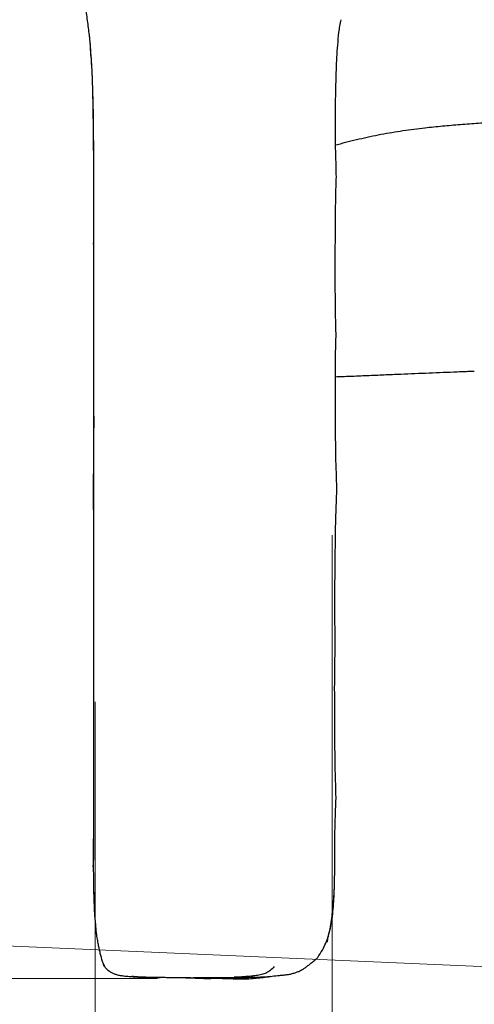
# Model space of a CAD drawing. Units: millimetres. Extents: x 2 to 294, y 2 to 208.
# Drawn here: x 184 to 196, y 104 to 131 of the extents above; entities that cross this region are included whole.
import ezdxf

# ---------------------------------------------------------------- set-up
doc = ezdxf.new("R2010")
doc.units = ezdxf.units.MM
doc.styles.add('SLDTEXTSTYLE0', font='TXT', dxfattribs={"width": 0.75})
doc.dimstyles.new('SLDDIMSTYLE0', dxfattribs={"dimtxt": 2.645833, "dimasz": 2.645833, "dimexe": 0, "dimexo": 0.0625, "dimgap": 0.661458, "dimtad": 0, "dimtih": 1, "dimtoh": 1, "dimdec": 0, "dimlfac": 20, "dimrnd": 1e-09, "dimzin": 12, "dimdsep": 46, "dimtxsty": 'SLDTEXTSTYLE0', "dimsah": 1, "dimcen": 0.09, "dimadec": 0, "dimazin": 3, "dimtfac": 1, "dimtdec": 0, "dimtofl": 0, "dimtmove": 0, "dimatfit": 3, "dimfxl": 0, "dimfrac": 2, "dimtolj": 1, "dimtzin": 12, "dimarcsym": 0})
doc.dimstyles.new('SLDDIMSTYLE1', dxfattribs={"dimtxt": 2.645833, "dimasz": 2.645833, "dimexe": 0, "dimexo": 0.0625, "dimgap": 0.661458, "dimtad": 0, "dimtih": 1, "dimtoh": 1, "dimdec": 0, "dimlfac": 20, "dimrnd": 1e-09, "dimzin": 12, "dimdsep": 46, "dimtxsty": 'SLDTEXTSTYLE0', "dimsah": 1, "dimcen": 0.09, "dimadec": 0, "dimazin": 3, "dimtfac": 1, "dimtdec": 0, "dimtmove": 0, "dimatfit": 0, "dimfxl": 0, "dimfrac": 2, "dimtolj": 1, "dimtzin": 12, "dimarcsym": 0})
doc.dimstyles.new('SLDDIMSTYLE2', dxfattribs={"dimtxt": 2.645833, "dimasz": 2.645833, "dimexe": 0, "dimexo": 0.0625, "dimgap": 0.661458, "dimtad": 0, "dimtih": 1, "dimtoh": 1, "dimdec": 4, "dimlfac": 20, "dimzin": 12, "dimdsep": 46, "dimtxsty": 'SLDTEXTSTYLE0', "dimsah": 1, "dimcen": 0.09, "dimadec": 0, "dimazin": 3, "dimtfac": 1, "dimtdec": 0, "dimtofl": 0, "dimtmove": 0, "dimatfit": 3, "dimfxl": 0, "dimfrac": 2, "dimtolj": 1, "dimtzin": 12, "dimarcsym": 0})

# ---------------------------------------------------------------- blocks, each defined once
blk = doc.blocks.new('_D_5')
at = {"color": 7, "linetype": 'Continuous', "lineweight": 0}
for p, q in [((185.904, 144.435), (171.745, 147.493)), ((201.949, 105.108), (166.486, 106.649))]:
    blk.add_line(p, q, dxfattribs=at)
at = {"color": 7, "linetype": 'Continuous', "lineweight": 18}
for start, end in [(167.81225, 173.46006), (174.4677, 177.51171)]:
    blk.add_arc((409.808, 96.075), 240.377, start, end, dxfattribs=at)
for points in [[(174.849, 146.823), (173.906, 144.317), (174.703, 144.15)], [(169.658, 106.511), (170.194, 109.134), (169.38, 109.174)]]:
    blk.add_solid(points, dxfattribs=at)
at = {"color": 7, "linetype": 'Continuous', "lineweight": 18, "insert": (168.103, 122.66), "char_height": 2.6458, "attachment_point": 1, "style": 'SLDTEXTSTYLE0'}
blk.add_mtext('10°', dxfattribs=at)
blk = doc.blocks.new('_D_7')
at = {"color": 7, "linetype": 'Continuous', "lineweight": 0}
for p, q in [((192.304, 112.896), (192.304, 90.572)), ((185.811, 112.606), (185.811, 90.572)), ((185.811, 93.747), (179.748, 93.747)), ((192.304, 93.747), (185.811, 93.747))]:
    blk.add_line(p, q, dxfattribs=at)
at = {"color": 7, "linetype": 'Continuous', "lineweight": 18}
for points in [[(185.811, 93.747), (188.457, 93.34), (188.457, 94.154)], [(192.304, 93.747), (189.658, 94.154), (189.658, 93.34)]]:
    blk.add_solid(points, dxfattribs=at)
at = {"color": 7, "linetype": 'Continuous', "lineweight": 18, "insert": (173.883, 95.056), "char_height": 2.6458, "attachment_point": 1, "style": 'SLDTEXTSTYLE0'}
blk.add_mtext('131', dxfattribs=at)
blk = doc.blocks.new('_D_8')
at = {"color": 7, "linetype": 'Continuous', "lineweight": 0}
for p, q in [((192.305, 117.169), (192.305, 81.909)), ((199.994, 114.977), (199.994, 81.909)), ((192.305, 85.084), (187.217, 85.084)), ((199.994, 85.084), (205.082, 85.084))]:
    blk.add_line(p, q, dxfattribs=at)
at = {"color": 7, "linetype": 'Continuous', "lineweight": 18}
for points in [[(192.305, 85.084), (189.659, 85.491), (189.659, 84.677)], [(199.994, 85.084), (202.639, 84.677), (202.639, 85.491)]]:
    blk.add_solid(points, dxfattribs=at)
at = {"color": 7, "linetype": 'Continuous', "lineweight": 18, "insert": (194.017, 86.393), "char_height": 2.6458, "attachment_point": 1, "style": 'SLDTEXTSTYLE0'}
blk.add_mtext('154', dxfattribs=at)
blk = doc.blocks.new('_D_9')
at = {"color": 7, "linetype": 'Continuous', "lineweight": 0}
for p, q in [((185.625, 144.198), (160.723, 144.198)), ((163.898, 144.198), (163.898, 126.798)), ((163.898, 105.026), (163.898, 122.594)), ((187.516, 105.026), (160.723, 105.026))]:
    blk.add_line(p, q, dxfattribs=at)
at = {"color": 7, "linetype": 'Continuous', "lineweight": 18}
for points in [[(163.898, 144.198), (163.491, 141.552), (164.305, 141.552)], [(163.898, 105.026), (164.305, 107.671), (163.491, 107.671)]]:
    blk.add_solid(points, dxfattribs=at)
at = {"color": 7, "linetype": 'Continuous', "lineweight": 18, "insert": (160.966, 126.005), "char_height": 2.6458, "attachment_point": 1, "style": 'SLDTEXTSTYLE0'}
blk.add_mtext('784', dxfattribs=at)

msp = doc.modelspace()

# ---------------------------------------------------------------- linework, layer by layer
at = {"color": 7, "linetype": 'Continuous', "lineweight": 25}
for p, q in [((192.4498963, 127.8660613), (192.393146, 127.8505479)), ((185.7623895, 125.1399564), (185.7623273, 125.1729765)), ((185.7652483, 121.8000407), (185.7650801, 121.6023372)), ((185.7577025, 108.0998608), (185.75803, 108.1223214)), ((185.7577803, 108.0840837), (185.7577025, 108.0998608)), ((192.1665081, 106.0295968), (192.1381466, 106.0151776)), ((192.1769513, 106.1011641), (192.1665081, 106.0295968)), ((186.0265754, 105.4415471), (186.0263366, 105.4359054)), ((187.2426648, 105.0499812), (187.2511248, 105.049503)), ((187.2695077, 105.0486969), (187.306585, 105.048188))]:
    msp.add_line(p, q, dxfattribs=at)
for points, knots in [([(185.4143493, 132.0943561), (185.4319117, 132.0257883), (185.4653267, 131.8953285), (185.5172468, 131.6857712), (185.562232, 131.4790213), (185.5906493, 131.273273), (185.6162512, 131.0663304), (185.6453972, 130.8565217), (185.6691265, 130.6403626), (185.6762803, 130.4876149), (185.6799451, 130.409363)], [0, 0, 0, 0, 0.160144072, 0.3046964538, 0.4352713109, 0.5538252866, 0.6614387278, 0.7675903716, 0.8809377419, 1, 1, 1, 1]), ([(192.4198779, 126.9922526), (192.4164187, 127.1448552), (192.4093175, 127.4581179), (192.3933949, 127.9395637), (192.392521, 128.4444518), (192.3957367, 128.8923857), (192.4024119, 129.2782197), (192.4103459, 129.5969157), (192.4200049, 129.92295), (192.4338688, 130.2566156), (192.4583999, 130.5973984), (192.4838256, 130.9452398), (192.5273103, 131.1752601), (192.549151, 131.2907905)], [0, 0, 0, 0, 0.1063236038, 0.2182611669, 0.3355023522, 0.4579423034, 0.5302661479, 0.604282396, 0.6799903161, 0.7574693146, 0.8368406205, 0.9180512686, 1, 1, 1, 1]), ([(185.6404872, 130.8862795), (185.6406094, 130.8852474), (185.6476401, 130.8258663), (185.6542769, 130.7534812), (185.6607984, 130.6823541)], [0, 0, 0, 0, 0.0173814355, 1, 1, 1, 1]), ([(185.6607984, 130.6823541), (185.6809855, 130.4256487), (185.7206376, 129.9214213), (185.739881, 129.1662955), (185.7503683, 128.5682208), (185.7554299, 128.1200153), (185.7579701, 127.8149492), (185.7597009, 127.5108587), (185.7610064, 127.2092482), (185.7619176, 126.9175875), (185.7625686, 126.6518018), (185.7626762, 126.4848428), (185.7627251, 126.4091013)], [0, 0, 0, 0, 0.18261718932, 0.3587013229, 0.52964161933, 0.60144173277, 0.67233367785, 0.74304933564, 0.81413991413, 0.88332819077, 0.94707146555, 1, 1, 1, 1]), ([(185.6799451, 130.409363), (185.6872336, 130.3185093), (185.7019043, 130.1356321), (185.719478, 129.8575967), (185.7291681, 129.5948872), (185.7363974, 129.3384748), (185.7444523, 129.0820861), (185.7519919, 128.7955164), (185.7514574, 128.5928858), (185.7511729, 128.4850292)], [0, 0, 0, 0, 0.1419214087, 0.2856703252, 0.4329013906, 0.5540281735, 0.6863342304, 0.8330413809, 1, 1, 1, 1]), ([(185.7511728, 128.48503), (185.755694, 128.191613), (185.7648535, 127.5971721), (185.7640664, 126.7043716), (185.7664292, 125.8077617), (185.7635394, 125.2126083), (185.7620968, 124.9155144)], [0, 0, 0, 0, 0.2466187294, 0.4996311171, 0.7502214323, 1, 1, 1, 1]), ([(197.3214842, 128.51483), (197.1532094, 128.5047678), (196.8181864, 128.4847348), (196.3170744, 128.450893), (195.8190122, 128.4135466), (195.3291791, 128.3710112), (194.8069302, 128.3176025), (194.2455402, 128.2459386), (193.64034, 128.1456666), (193.0414105, 128.0178796), (192.646844, 127.9166099), (192.4498612, 127.8660521)], [0, 0, 0, 0, 0.10285294927, 0.20477285748, 0.30540424001, 0.40511618549, 0.50463275167, 0.62882793991, 0.75279163511, 0.87658404772, 1, 1, 1, 1]), ([(192.4119697, 122.6896711), (192.4054821, 122.9284436), (192.3925051, 123.4060496), (192.3895931, 124.1226269), (192.3906169, 124.8392361), (192.3920087, 125.5557208), (192.3983827, 126.2736274), (192.4127001, 126.7522851), (192.419878, 126.9922525)], [0, 0, 0, 0, 0.1665323586, 0.3331072098, 0.4995283295, 0.6661264579, 0.8326178509, 1, 1, 1, 1]), ([(185.7620406, 126.4150824), (185.7619334, 126.3632945), (185.7617428, 126.2712783), (185.76138, 126.143929), (185.7611719, 126.0343597), (185.7612866, 125.9312999), (185.7616222, 125.830123), (185.7621631, 125.5668678), (185.7618677, 125.3370745), (185.7616155, 125.1409298)], [0, 0, 0, 0, 0.1218014262, 0.2164154363, 0.300242143, 0.38039529, 0.4594448838, 0.5385982284, 1, 1, 1, 1]), ([(185.7616111, 125.140246), (185.7610843, 125.0955251), (185.7600407, 125.0069422), (185.7598307, 124.848023), (185.7626798, 124.6730759), (185.7631665, 124.4801906), (185.7624308, 124.2711689), (185.7617756, 124.0554861), (185.7625025, 123.8401265), (185.7634973, 123.6106256), (185.763681, 123.3701044), (185.7630346, 123.1180507), (185.7637189, 122.8561034), (185.7648685, 122.5578419), (185.7649243, 122.2000541), (185.7651346, 121.9404228), (185.7652483, 121.8000407)], [0, 0, 0, 0, 0.054874767, 0.1086957484, 0.1632145509, 0.2200738829, 0.2807079154, 0.3452061908, 0.4080856168, 0.4685206315, 0.5453204708, 0.6178177034, 0.68832123, 0.7738017677, 0.8776951058, 1, 1, 1, 1]), ([(185.7620968, 124.915514), (185.762423, 124.8169353), (185.7631213, 124.6059174), (185.766314, 124.2686191), (185.767569, 123.8897484), (185.7671021, 123.4693433), (185.7666727, 123.007423), (185.7680516, 122.504035), (185.7667454, 121.9589723), (185.765065, 121.5816675), (185.7641934, 121.3859678)], [0, 0, 0, 0, 0.0837802501, 0.1793403371, 0.2866766575, 0.4057863825, 0.5366597573, 0.6792988693, 0.833659371, 1, 1, 1, 1]), ([(192.4336618, 118.4318325), (192.4296707, 118.5704196), (192.4213654, 118.8588214), (192.4033479, 119.3076969), (192.4002451, 119.7899853), (192.397888, 120.305133), (192.3951125, 120.8534213), (192.3923072, 121.4351195), (192.3942309, 122.0509986), (192.4059468, 122.4728216), (192.4119697, 122.6896711)], [0, 0, 0, 0, 0.09767295932, 0.20325875684, 0.31647476907, 0.4373824133, 0.56617529178, 0.70271805284, 0.84717415024, 1, 1, 1, 1]), ([(195.9300724, 121.6540165), (195.9595071, 121.6551772), (196.0150471, 121.6573673), (196.1104634, 121.6611482), (196.1699697, 121.6635232), (196.199788, 121.6647354), (196.200457, 121.6647626)], [0, 0, 0, 0, 0.3569108902, 0.6734491183, 0.9926735449, 1, 1, 1, 1]), ([(192.3935994, 121.5090018), (192.5270019, 121.5138881), (192.8167232, 121.5245001), (193.2611816, 121.5431282), (193.7259549, 121.5634076), (194.1631276, 121.5820417), (194.5742306, 121.5989867), (194.9601276, 121.6146786), (195.3470808, 121.6303672), (195.688551, 121.644191), (195.9021292, 121.652831), (195.9861636, 121.6562305)], [0, 0, 0, 0, 0.1112000963, 0.2415023244, 0.370585166, 0.4992832065, 0.6064681187, 0.7137394231, 0.8214209026, 0.929736296, 1, 1, 1, 1]), ([(185.7647663, 121.2446447), (185.7647032, 121.1421131), (185.7645694, 120.9249471), (185.7637172, 120.6135432), (185.76254, 120.3273827), (185.7617935, 120.0821034), (185.7615532, 119.8599128), (185.7616683, 119.6461076), (185.7619273, 119.4165205), (185.761307, 119.1674052), (185.7591065, 118.8913118), (185.7572672, 118.654483), (185.7566553, 118.4529947), (185.7570136, 118.2883337), (185.7578731, 118.0784461), (185.7588226, 117.8162428), (185.7599784, 117.6216724), (185.7605985, 117.5172822)], [0, 0, 0, 0, 0.0819177063, 0.1735048491, 0.2487854246, 0.3105487791, 0.3694714227, 0.4265343744, 0.4818579245, 0.5543657027, 0.626541204, 0.7022294985, 0.7436702886, 0.7875629686, 0.8340190429, 0.9109484286, 1, 1, 1, 1]), ([(185.7641933, 121.3859699), (185.7657689, 121.0887257), (185.7689199, 120.4942694), (185.7669828, 119.6029278), (185.7686453, 118.7116055), (185.7653006, 118.1175417), (185.7636273, 117.8203452)], [0, 0, 0, 0, 0.2500908373, 0.5001547076, 0.7499389408, 1, 1, 1, 1]), ([(192.3910687, 114.1920517), (192.3886446, 114.3303929), (192.3836051, 114.6179942), (192.3755358, 115.0655882), (192.3788167, 115.5459675), (192.3823096, 116.0217717), (192.3876137, 116.4893103), (192.3937821, 116.9445362), (192.3985032, 117.4210751), (192.4164452, 117.9190441), (192.4278387, 118.2583957), (192.4336618, 118.4318325)], [0, 0, 0, 0, 0.0978896745, 0.2035055082, 0.3167244642, 0.4376966602, 0.5401213904, 0.6474892509, 0.7597786235, 0.8772269374, 1, 1, 1, 1]), ([(185.7636272, 117.8203464), (185.7642894, 117.6558095), (185.7656728, 117.3120221), (185.7672069, 116.7751124), (185.7659734, 116.27997), (185.7654108, 115.8362068), (185.7654191, 115.4524417), (185.7646434, 115.0531771), (185.7625538, 114.6463035), (185.7619104, 114.3728515), (185.7615923, 114.2376144)], [0, 0, 0, 0, 0.1376331663, 0.2875740282, 0.4492176438, 0.5520606194, 0.6591168824, 0.7706120695, 0.8865549607, 1, 1, 1, 1]), ([(185.760562, 117.5241623), (185.7609289, 117.4356616), (185.7615924, 117.2756334), (185.7617944, 117.0605968), (185.7618773, 116.8921809), (185.7619168, 116.7558154), (185.7619482, 116.6362095), (185.7619862, 116.5214654), (185.7620373, 116.3968993), (185.762096, 116.2618875), (185.762136, 116.1061262), (185.7620882, 115.930338), (185.7617746, 115.6963102), (185.7610553, 115.4236934), (185.7602827, 115.144028), (185.7599285, 114.9465288), (185.7598247, 114.8225918), (185.7598004, 114.753075), (185.759811, 114.6760302), (185.7598952, 114.5769881), (185.7601356, 114.4415443), (185.7605691, 114.2644097), (185.7611057, 114.040643), (185.7611032, 113.8751164), (185.7611018, 113.7835078)], [0, 0, 0, 0, 0.0710972173, 0.1285588923, 0.1725216012, 0.205975595, 0.2376824838, 0.2682615824, 0.2978339562, 0.3374336023, 0.3763901975, 0.4226248019, 0.4782528017, 0.5638377108, 0.6409513578, 0.7021957466, 0.7219455971, 0.740178803, 0.757864433, 0.7836316786, 0.8197624438, 0.86689876, 0.9263368724, 1, 1, 1, 1]), ([(185.7615923, 114.2376144), (185.7618354, 113.5848749), (185.7623221, 112.2782111), (185.7630048, 110.9715206), (185.7633465, 110.317583)], [0, 0, 0, 0, 0.499546636, 1, 1, 1, 1]), ([(192.4115226, 109.950655), (192.4084925, 110.0894943), (192.4022053, 110.37758), (192.3849096, 110.8251588), (192.3820391, 111.3050615), (192.3779394, 111.8174933), (192.3744111, 112.3631881), (192.3724928, 112.9425363), (192.3740626, 113.5560056), (192.3852977, 113.9762079), (192.3910687, 114.1920517)], [0, 0, 0, 0, 0.0982114779, 0.2037845699, 0.3167727778, 0.43755759, 0.5662014176, 0.7026876217, 0.8472806435, 1, 1, 1, 1]), ([(185.7611018, 113.783528), (185.7610681, 113.7081841), (185.7610098, 113.577866), (185.761143, 113.4135429), (185.7612657, 113.2932783), (185.7613806, 113.1871282), (185.7614925, 113.0688463), (185.7615613, 112.9398194), (185.7615452, 112.8031329), (185.76144, 112.6692071), (185.7612625, 112.5344316), (185.7610336, 112.3933595), (185.760733, 112.2213314), (185.7604645, 112.0335433), (185.7602765, 111.8513871), (185.7601071, 111.6813515), (185.75992, 111.4955365), (185.7597447, 111.2904521), (185.7597068, 111.0735009), (185.7598435, 110.8638731), (185.7600353, 110.6584298), (185.7601785, 110.4630694), (185.76029, 110.2697503), (185.7604194, 110.0672616), (185.7606145, 109.914169), (185.7606222, 109.8259645), (185.7606236, 109.8111639)], [0, 0, 0, 0, 0.0570753927, 0.0987201082, 0.1245105653, 0.1480934133, 0.17893114, 0.2138816846, 0.2455674721, 0.2822186684, 0.315122118, 0.3473894866, 0.3887309655, 0.4450314735, 0.4891957942, 0.5262936248, 0.5733818831, 0.629348831, 0.6809896651, 0.7370255483, 0.7874719374, 0.8359641733, 0.8843970424, 0.9333294738, 0.9888127371, 1, 1, 1, 1]), ([(185.7633465, 110.317583), (185.7627362, 110.2164636), (185.7616417, 110.0350996), (185.7605615, 109.7910922), (185.7595264, 109.5979688), (185.7595731, 109.4328573), (185.7602244, 109.2516892), (185.7591493, 109.0532529), (185.7592932, 108.8926898), (185.7594594, 108.7915597), (185.7593959, 108.741483), (185.7592756, 108.6833703), (185.7590904, 108.6093305), (185.7612587, 108.5156498), (185.7619284, 108.4486434), (185.7622887, 108.4125971)], [0, 0, 0, 0, 0.1606759094, 0.2881821621, 0.3827212084, 0.4602687389, 0.5460143818, 0.6640852677, 0.7693278851, 0.7975699813, 0.8226146345, 0.848239478, 0.8875649522, 0.9395152635, 1, 1, 1, 1]), ([(191.9426213, 105.6496342), (191.9848474, 105.717052), (192.0616606, 105.839691), (192.1436334, 106.0186418), (192.2116725, 106.2138441), (192.2599856, 106.428973), (192.2932609, 106.6663975), (192.3186511, 106.8753085), (192.3371343, 107.0572121), (192.3522666, 107.2440301), (192.3643552, 107.4618695), (192.3726636, 107.7366732), (192.3765333, 108.0403209), (192.3777166, 108.3655074), (192.378906, 108.7064092), (192.3794208, 109.0861806), (192.3938119, 109.5051648), (192.4054557, 109.7980495), (192.4115226, 109.950655)], [0, 0, 0, 0, 0.0550778213, 0.1001916117, 0.1347301455, 0.1963570862, 0.2520898293, 0.2988087869, 0.3406336873, 0.3773624739, 0.4272298567, 0.4901070207, 0.565710027, 0.6352246501, 0.7128517794, 0.7992218181, 0.8953860099, 1, 1, 1, 1]), ([(185.7599401, 109.2728529), (185.7597614, 109.2164562), (185.7594439, 109.116278), (185.7590107, 108.9719166), (185.7586813, 108.8277923), (185.7584323, 108.659664), (185.758122, 108.5360615), (185.7579511, 108.4679664)], [0, 0, 0, 0, 0.2091826339, 0.3715732199, 0.53538831, 0.7440362388, 1, 1, 1, 1]), ([(185.7627923, 108.4431639), (185.7612837, 108.371422), (185.7585846, 108.2430613), (185.7568739, 108.0665019), (185.7597169, 107.8922152), (185.7621371, 107.6984244), (185.7652517, 107.5506862), (185.7668826, 107.4733258)], [0, 0, 0, 0, 0.2243108335, 0.4013374828, 0.5441983626, 0.7613277212, 1, 1, 1, 1]), ([(185.7579438, 108.4661313), (185.7578204, 108.3805362), (185.7576828, 108.2851454), (185.7583375, 108.1895434), (185.7584047, 108.179726)], [0, 0, 0, 0, 0.8973093108, 1, 1, 1, 1]), ([(185.7612182, 107.7408247), (185.7613262, 107.7159417), (185.7616521, 107.6408592), (185.7631054, 107.5201822), (185.766242, 107.3783201), (185.7702425, 107.2342669), (185.7756114, 107.0918038), (185.780511, 106.9788134), (185.7843834, 106.8972933), (185.788079, 106.8288324), (185.7914534, 106.7723852), (185.7940612, 106.7368702), (185.794411, 106.7321052)], [0, 0, 0, 0, 0.0743407906, 0.2243169136, 0.3593658921, 0.49650695, 0.6515369089, 0.7820604255, 0.83211686, 0.8942118987, 0.9858067065, 1, 1, 1, 1]), ([(185.7668826, 107.4733258), (185.7694646, 107.3401908), (185.7745878, 107.0760154), (185.7897602, 106.8104622), (185.7972862, 106.6787384)], [0, 0, 0, 0, 0.503964486, 1, 1, 1, 1]), ([(192.177397, 106.1003614), (192.1773397, 106.1005978), (192.1772403, 106.1010082), (192.1774347, 106.1018324), (192.1781249, 106.1029092), (192.1788603, 106.1046166), (192.1806044, 106.1103792), (192.1817554, 106.1164734), (192.1828692, 106.1226052), (192.183225, 106.124747), (192.1834714, 106.1263563), (192.1837133, 106.1282772), (192.183395, 106.1271822), (192.184337, 106.1291609), (192.1857492, 106.1322552), (192.1874752, 106.1369087), (192.1923692, 106.151395), (192.1997274, 106.1753222), (192.2296927, 106.2806933), (192.2702235, 106.460992), (192.3125855, 106.72373), (192.3422088, 106.9946286), (192.3582902, 107.2759455), (192.3651301, 107.4744051), (192.3669796, 107.5788771), (192.3671014, 107.5857522)], [0, 0, 0, 0, 0.0006227429, 0.0010814993, 0.0019760629, 0.0031573449, 0.0047356998, 0.0136897258, 0.0154296308, 0.016871232, 0.0181253326, 0.0193541834, 0.025074252, 0.0300581328, 0.0344286675, 0.0385262993, 0.0426727112, 0.0653493097, 0.086467891, 0.2590428466, 0.4344579111, 0.6115670955, 0.7959066841, 0.9865690346, 1, 1, 1, 1]), ([(185.7972862, 106.6787384), (185.8030244, 106.6229662), (185.8137513, 106.5187048), (185.8278373, 106.3653274), (185.8417319, 106.2129143), (185.8665559, 106.0671159), (185.8940535, 105.9352237), (185.9147586, 105.8315826), (185.9333761, 105.7486754), (185.9520264, 105.6714719), (185.9785089, 105.5792888), (186.0113581, 105.4628413), (186.0498572, 105.3852236), (186.070133, 105.344346)], [0, 0, 0, 0, 0.1268008462, 0.2370431956, 0.3319891771, 0.4504759376, 0.5454869567, 0.6312411408, 0.674596414, 0.7242727893, 0.802465574, 0.8959677739, 1, 1, 1, 1]), ([(185.8009236, 106.6426661), (185.8013139, 106.6372453), (185.8051772, 106.5835997), (185.8155509, 106.4753517), (185.8256676, 106.3726584), (185.8310525, 106.3179971)], [0, 0, 0, 0, 0.0499492194, 0.4943104202, 1, 1, 1, 1]), ([(190.8079391, 105.1039617), (190.8422066, 105.1068034), (190.9110015, 105.1125084), (191.0096539, 105.1218549), (191.1106819, 105.1348603), (191.2143809, 105.1560765), (191.3063679, 105.1838824), (191.3846888, 105.2154516), (191.4501931, 105.2478884), (191.5144317, 105.2846899), (191.5858735, 105.3313994), (191.6647689, 105.3919831), (191.7364141, 105.4500068), (191.7955045, 105.4964201), (191.8442932, 105.5367872), (191.9000934, 105.5840497), (191.9276567, 105.6265565), (191.9426213, 105.6496342)], [0, 0, 0, 0, 0.0712123476, 0.1429646352, 0.2047187237, 0.2802891204, 0.3552327876, 0.4194652779, 0.4741004968, 0.5221151522, 0.5856059876, 0.6641742749, 0.7490679136, 0.8058871828, 0.8572598368, 0.9225038569, 1, 1, 1, 1]), ([(186.0259827, 105.4275431), (186.0255981, 105.4246125), (186.0244164, 105.4156083), (186.0322196, 105.3951349), (186.0467732, 105.3718553), (186.0595102, 105.3543414), (186.0704171, 105.3430152), (186.0754693, 105.3377688)], [0, 0, 0, 0, 0.1696449373, 0.5212312127, 0.6869060975, 0.8549728763, 1, 1, 1, 1]), ([(186.070133, 105.344346), (186.0857663, 105.3231812), (186.1160635, 105.2821643), (186.1707201, 105.2403312), (186.2297871, 105.2003508), (186.2947964, 105.1654353), (186.3703566, 105.1359661), (186.4481464, 105.1151119), (186.5436095, 105.098068), (186.6712328, 105.085157), (186.7662274, 105.0795216), (186.8190614, 105.0763873)], [0, 0, 0, 0, 0.0962692148, 0.1865684971, 0.2692710762, 0.3813841861, 0.4871172272, 0.5877242713, 0.6949835094, 0.8303560001, 1, 1, 1, 1]), ([(190.7170719, 105.3474218), (190.6737276, 105.2961685), (190.6370201, 105.2636796), (190.5570598, 105.2061597), (190.4705543, 105.1560976), (190.3311632, 105.1167471), (190.1885355, 105.0936697), (190.0451751, 105.0803992), (189.9497364, 105.073854), (189.8069047, 105.064473), (189.7122361, 105.0588936), (189.6188122, 105.0554746)], [0, 0, 0, 0, 0.125, 0.125, 0.25, 0.375, 0.5, 0.625, 0.75, 0.75, 1, 1, 1, 1]), ([(187.2728839, 105.0523495), (187.1736488, 105.0563492), (187.0226544, 105.062435), (186.8701268, 105.0742196), (186.817842, 105.0782593)], [0, 0, 0, 0, 0.65721065, 1, 1, 1, 1]), ([(186.8190614, 105.0763873), (186.820382, 105.0762841), (186.8230717, 105.076074), (186.8299574, 105.0753348), (186.8407493, 105.0740353), (186.8558182, 105.0722486), (186.882297, 105.0693232), (186.922774, 105.0655828), (186.9889224, 105.0608246), (187.0789325, 105.0559587), (187.1952699, 105.0509033), (187.3436728, 105.0467881), (187.4791933, 105.0457549), (187.5661966, 105.0465282), (187.5923426, 105.0467606)], [0, 0, 0, 0, 0.005003357, 0.0101899657, 0.0219017056, 0.0364736762, 0.0546444666, 0.1032418093, 0.1695160437, 0.2865601549, 0.437130581, 0.6213986905, 0.8862239017, 1, 1, 1, 1]), ([(188.4339601, 105.0441209), (188.384785, 105.0440878), (188.2908071, 105.0439967), (188.1989131, 105.04387), (188.0606142, 105.0437049), (187.967874, 105.0436074), (187.8238226, 105.0443367), (187.7261067, 105.0451249), (187.5758024, 105.0468986), (187.4242095, 105.0488039), (187.3231107, 105.0507718), (187.2728839, 105.0523495)], [0, 0, 0, 0, 0.125, 0.25, 0.25, 0.5, 0.5, 0.625, 0.75, 0.875, 1, 1, 1, 1]), ([(188.2966708, 105.0439715), (188.3189425, 105.0436532), (188.3989594, 105.0425096), (188.560648, 105.0319985), (188.7054838, 105.0278533), (188.7844249, 105.025594)], [0, 0, 0, 0, 0.1492792871, 0.5363244962, 1, 1, 1, 1]), ([(188.4939332, 105.0479236), (188.568756, 105.0483496), (188.7100053, 105.0491539), (188.9142722, 105.050052), (189.0908108, 105.0497562), (189.2537935, 105.0489964), (189.3980853, 105.0477308), (189.5256599, 105.0474568), (189.6573383, 105.0484401), (189.8214184, 105.0506867), (189.9805068, 105.0530563), (190.1092748, 105.0559223), (190.2079021, 105.0585693), (190.3258043, 105.062446), (190.46379, 105.0691016), (190.619459, 105.0787061), (190.7399257, 105.0948637), (190.8052362, 105.1036235)], [0, 0, 0, 0, 0.106872013, 0.2017514906, 0.2858775337, 0.3587862159, 0.4379938838, 0.4964042795, 0.5457230375, 0.6182425264, 0.6990824155, 0.7303871425, 0.7674749974, 0.8123895837, 0.8656004574, 0.9271359368, 1, 1, 1, 1]), ([(188.7840064, 105.025594), (188.8705226, 105.0260982), (189.028539, 105.0270192), (189.2420598, 105.0278204), (189.4104216, 105.0243802), (189.5368201, 105.0196085), (189.6615685, 105.015047), (189.8227928, 105.0106477), (190.0246403, 105.015238), (190.2102109, 105.029308), (190.4160648, 105.0538484), (190.5542975, 105.0693917), (190.6205377, 105.0806718), (190.6297706, 105.082244)], [0, 0, 0, 0, 0.14706329543, 0.26860202931, 0.36528396873, 0.43776508264, 0.48787073077, 0.58455624325, 0.69543918323, 0.80227156719, 0.89451108172, 0.98529644559, 1, 1, 1, 1])]:
    msp.add_open_spline(points, degree=3, knots=knots, dxfattribs=at)

# ---------------------------------------------------------------- dimensions: what is measured, and where the dimension line sits
at = {"color": 7, "linetype": 'Continuous', "lineweight": 18}
dim = msp.add_angular_dim_2l(base=(172.6339922, 135.1854656), line1=((191.7669673, 143.1686563), (187.1449297, 144.1669418)), line2=((203.2181996, 105.0529565), (205.5442992, 104.951873)), dimstyle='SLDDIMSTYLE2', dxfattribs=at)
dim.commit()
dim.dimension.update_dxf_attribs({"geometry": '_D_5', "text_midpoint": (170.7635701, 121.351275), "dimtype": 162})
dim = msp.add_linear_dim(base=(163.8983352, 144.1983251), p1=(188.7857733, 105.0255959), p2=(186.8952995, 144.1983251), angle=90, dimstyle='SLDDIMSTYLE0', dxfattribs=at)
dim.commit()
dim.dimension.update_dxf_attribs({"geometry": '_D_9', "text_midpoint": (163.8983352, 124.6963247), "dimtype": 160})
for base, p1, p2, dimstyle, picture, middle in [((192.3049639, 85.0838499), (199.993617, 116.2470405), (192.3049639, 118.4387511), 'SLDDIMSTYLE1', '_D_8', (196.9497389, 85.0838499)), ((185.8113341, 93.7473599), (192.3042102, 114.1662024), (185.8113341, 113.875695), 'SLDDIMSTYLE0', '_D_7', (176.815689, 93.7473599))]:
    dim = msp.add_linear_dim(base=base, p1=p1, p2=p2, dimstyle=dimstyle, dxfattribs=at)
    dim.commit()
    dim.dimension.update_dxf_attribs({"geometry": picture, "text_midpoint": middle, "dimtype": 160})

doc.saveas('drawing.dxf')
